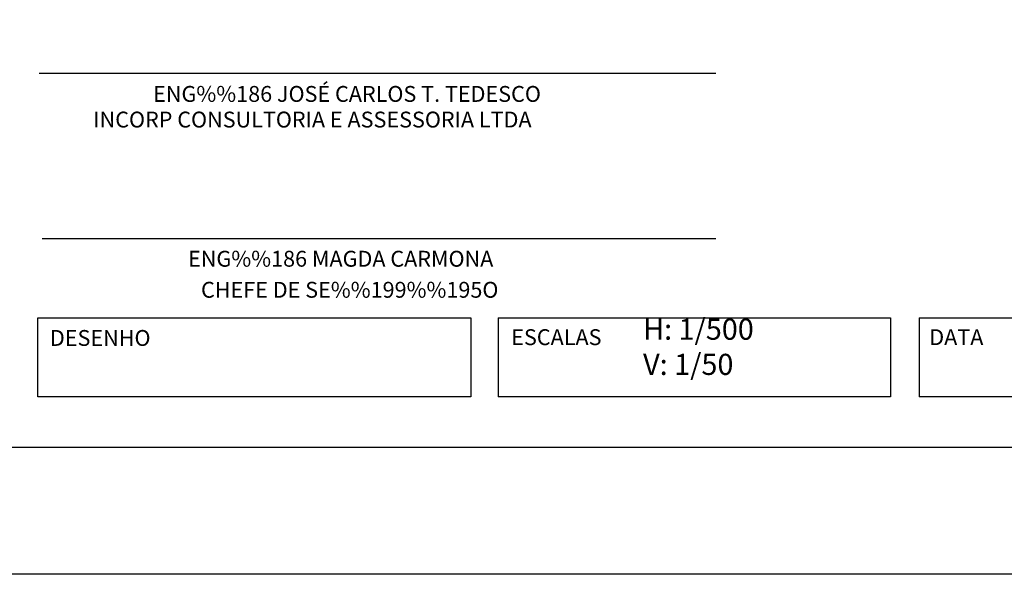
# Model space of a CAD drawing. Extents: x 187796 to 188176, y 1652354 to 1671169.
# Drawn here: x 188085 to 188132, y 1670959 to 1670986 of the extents above; entities that cross this region are included whole.
import ezdxf

# ---------------------------------------------------------------- set-up
doc = ezdxf.new("R2010")
doc.units = 0
doc.header["$LTSCALE"] = 2.5
doc.header["$MEASUREMENT"] = 0
doc.layers.add('FORMATO', color=1, linetype='CONTINUOUS')
doc.layers.add('SELO', color=3, linetype='CONTINUOUS')
doc.styles.add('TXTPVS', font='SIMPLEX.shx', dxfattribs={"height": 2})

msp = doc.modelspace()

# ---------------------------------------------------------------- linework, layer by layer
at = {"layer": 'FORMATO', "elevation": -1177.989}
msp.add_lwpolyline([(187796.225, 1670959.317), (187796.225, 1671169.321), (188176.224, 1671169.321), (188176.224, 1670959.317)], close=True, dxfattribs=at)
at = {"layer": 'FORMATO', "color": 8, "elevation": -1177.989}
msp.add_lwpolyline([(187808.725, 1670965.317), (187808.725, 1671163.321), (188170.224, 1671163.321), (188170.224, 1670965.317)], close=True, dxfattribs=at)
at = {"layer": 'SELO', "color": 5, "linetype": 'CONTINUOUS'}
for p, q in [((188086.282, 1670983.039, -1177.989), (188118.319, 1670983.039, -1177.989)), ((188086.43, 1670975.206, -1177.989), (188118.319, 1670975.206, -1177.989))]:
    msp.add_line(p, q, dxfattribs=at)
at = {"layer": 'SELO', "color": 13, "linetype": 'CONTINUOUS'}
for p, q in [((188086.219, 1670967.71, -1177.989), (188086.219, 1670971.46, -1177.989)), ((188086.219, 1670967.71, -1177.989), (188086.219, 1670971.46, -1177.989)), ((188086.219, 1670971.46, -1177.989), (188106.724, 1670971.46, -1177.989)), ((188106.724, 1670971.46, -1177.989), (188106.724, 1670967.71, -1177.989)), ((188108.016, 1670971.46, -1177.989), (188108.016, 1670967.71, -1177.989)), ((188108.016, 1670971.46, -1177.989), (188126.591, 1670971.46, -1177.989)), ((188126.591, 1670971.46, -1177.989), (188126.591, 1670967.71, -1177.989)), ((188127.953, 1670971.46, -1177.989), (188127.953, 1670967.71, -1177.989)), ((188127.953, 1670971.46, -1177.989), (188148.389, 1670971.46, -1177.989)), ((188106.724, 1670967.71, -1177.989), (188086.219, 1670967.71, -1177.989)), ((188126.591, 1670967.71, -1177.989), (188108.016, 1670967.71, -1177.989)), ((188148.389, 1670967.71, -1177.989), (188127.953, 1670967.71, -1177.989))]:
    msp.add_line(p, q, dxfattribs=at)

# ---------------------------------------------------------------- texts
at = {"layer": 'SELO', "color": 2, "linetype": 'CONTINUOUS'}
for s, p in [('ENG%%186 JOSÉ CARLOS T. TEDESCO', (188091.682, 1670981.68, -1177.989)), ('INCORP CONSULTORIA E ASSESSORIA LTDA', (188088.847, 1670980.466, -1177.989)), ('ENG%%186 MAGDA CARMONA', (188093.336, 1670973.878, -1177.989)), ('  CHEFE DE SE%%199%%195O', (188093.492, 1670972.409, -1177.989))]:
    msp.add_text(s, height=0.75, dxfattribs=at).set_placement(p)
at = {"layer": 'SELO', "color": 13, "linetype": 'CONTINUOUS'}
for s, p in [('DESENHO', (188086.796, 1670970.129, -1177.989)), ('ESCALAS', (188108.638, 1670970.166, -1177.989)), ('DATA', (188128.435, 1670970.166, -1177.989))]:
    msp.add_text(s, height=0.75, dxfattribs=at).set_placement(p)
at = {"layer": 'SELO', "color": 2, "insert": (188114.883, 1670971.42, -1177.989), "char_height": 1, "width": 79.0184, "attachment_point": 1, "style": 'TXTPVS'}
msp.add_mtext('H: 1/500\\PV: 1/50', dxfattribs=at)

doc.saveas('drawing.dxf')
